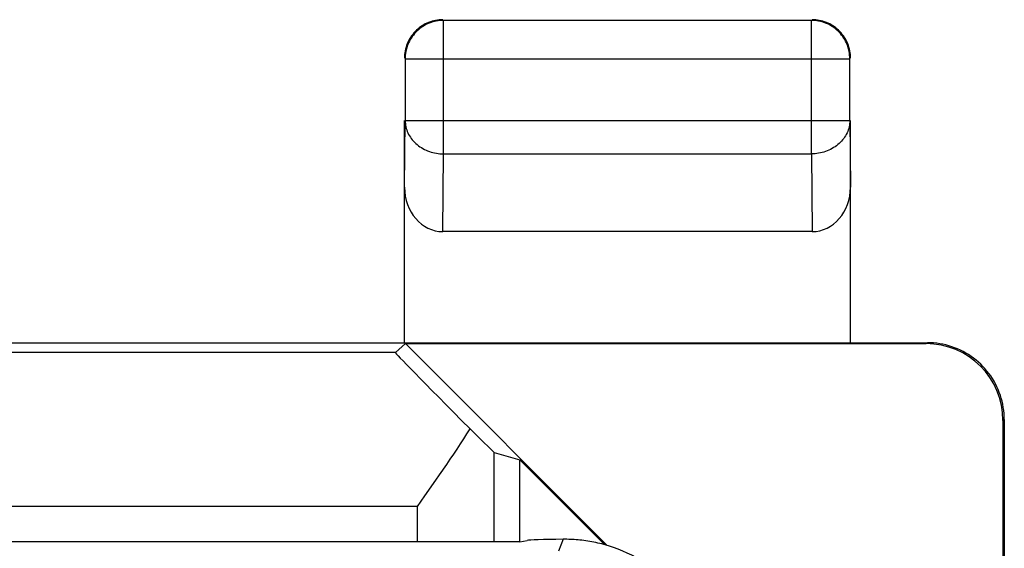
# Model space of a CAD drawing. Units: millimetres. Extents: x 120.8 to 165.7, y 65.8 to 114.8.
# Drawn here: x 159.2 to 165.6, y 111.3 to 114.8 of the extents above; entities that cross this region are included whole.
import ezdxf

# ---------------------------------------------------------------- set-up
doc = ezdxf.new("R2010")
doc.units = ezdxf.units.MM
doc.header["$LTSCALE"] = 16.335
doc.layers.get('0').update_dxf_attribs({"linetype": 'CONTINUOUS'})
doc.layers.add('ASSI', color=7, linetype='CONTINUOUS')
doc.layers.add('RACCORDO', color=7, linetype='CONTINUOUS')

msp = doc.modelspace()

# ---------------------------------------------------------------- linework, layer by layer
at = {"color": 250, "linetype": 'CONTINUOUS'}
for p, q in [((161.9773, 113.8963), (161.9773, 114.7641)), ((164.3685, 113.8963), (164.3685, 114.7641)), ((161.7273, 114.5141), (164.6185, 114.5141)), ((161.7229, 113.679), (161.7273, 114.1128)), ((161.7273, 114.1128), (164.6185, 114.1128)), ((164.6185, 114.1128), (164.6229, 113.679)), ((161.9722, 113.3912), (161.9773, 113.8963)), ((161.9773, 113.8963), (164.3685, 113.8963)), ((164.3685, 113.8963), (164.3736, 113.3912)), ((165.1229, 112.6685), (165.1142, 112.6627)), ((161.6635, 112.6045), (157.4785, 112.6045)), ((165.6229, 112.1685), (165.6142, 112.1627)), ((162.7555, 111.3904), (162.7238, 111.314))]:
    msp.add_line(p, q, dxfattribs=at)
at = {"color": 7, "linetype": 'CONTINUOUS'}
for p, q in [((164.3685, 114.7641), (161.9773, 114.7641)), ((161.7273, 114.5141), (161.7273, 114.1128)), ((164.6185, 114.1128), (164.6185, 114.5141)), ((161.7229, 112.6685), (161.7229, 114.1128)), ((164.6229, 112.6685), (164.6229, 114.1128)), ((164.3736, 113.3912), (161.9722, 113.3912)), ((158.9229, 112.6685), (165.1229, 112.6685)), ((161.6635, 112.6045), (161.7287, 112.6627)), ((161.7287, 112.6627), (165.1142, 112.6627)), ((161.7287, 112.6627), (163.0413, 111.3501)), ((165.6142, 112.1627), (165.6142, 108.7772)), ((165.6229, 112.1685), (165.6229, 108.4591)), ((162.4729, 111.9062), (163.0205, 111.3586)), ((162.4729, 111.3743), (146.4729, 111.3743)), ((162.4729, 111.3743), (162.5205, 111.3837))]:
    msp.add_line(p, q, dxfattribs=at)
for points in [[(161.9773, 114.7641), (161.9654, 114.7639), (161.9536, 114.763), (161.9417, 114.7616), (161.93, 114.7596), (161.9184, 114.7571), (161.9069, 114.754), (161.8956, 114.7504), (161.8844, 114.7462), (161.8735, 114.7416), (161.8628, 114.7364), (161.8523, 114.7307), (161.8422, 114.7245), (161.8323, 114.7178), (161.8228, 114.7107), (161.8136, 114.7031), (161.8048, 114.6951), (161.7964, 114.6867), (161.7884, 114.6779), (161.7808, 114.6687), (161.7737, 114.6592), (161.767, 114.6493), (161.7608, 114.6392), (161.7551, 114.6287), (161.7499, 114.618), (161.7452, 114.6071), (161.741, 114.5959), (161.7374, 114.5846), (161.7343, 114.5731), (161.7318, 114.5615), (161.7298, 114.5497), (161.7284, 114.5379), (161.7276, 114.526), (161.7273, 114.5141)], [(161.8479, 114.735), (161.8378, 114.7288), (161.8279, 114.7222), (161.8184, 114.715), (161.8092, 114.7074), (161.8004, 114.6994), (161.792, 114.691), (161.784, 114.6822), (161.7764, 114.6731), (161.7693, 114.6635), (161.7626, 114.6537), (161.7564, 114.6435)], [(161.9256, 114.764), (161.914, 114.7615), (161.9025, 114.7584), (161.8911, 114.7548), (161.88, 114.7506), (161.8691, 114.7459), (161.8584, 114.7407), (161.8479, 114.735)], [(161.9729, 114.7685), (161.961, 114.7682), (161.9491, 114.7674), (161.9373, 114.766), (161.9256, 114.764)], [(164.6185, 114.5141), (164.6183, 114.526), (164.6174, 114.5379), (164.616, 114.5497), (164.614, 114.5615), (164.6115, 114.5731), (164.6084, 114.5846), (164.6048, 114.5959), (164.6006, 114.6071), (164.5959, 114.618), (164.5907, 114.6287), (164.585, 114.6392), (164.5788, 114.6493), (164.5722, 114.6592), (164.565, 114.6687), (164.5575, 114.6779), (164.5495, 114.6867), (164.541, 114.6951), (164.5322, 114.7031), (164.5231, 114.7107), (164.5135, 114.7178), (164.5037, 114.7245), (164.4935, 114.7307), (164.4831, 114.7364), (164.4724, 114.7416), (164.4614, 114.7462), (164.4503, 114.7504), (164.4389, 114.754), (164.4274, 114.7571), (164.4158, 114.7596), (164.4041, 114.7616), (164.3923, 114.763), (164.3804, 114.7639), (164.3685, 114.7641)], [(164.4979, 114.735), (164.4875, 114.7407), (164.4768, 114.7459), (164.4658, 114.7506), (164.4547, 114.7548), (164.4434, 114.7584), (164.4319, 114.7615), (164.4202, 114.764), (164.4085, 114.766), (164.3967, 114.7674), (164.3848, 114.7682), (164.3729, 114.7685)], [(164.5894, 114.6435), (164.5832, 114.6537), (164.5766, 114.6635), (164.5694, 114.6731), (164.5619, 114.6822), (164.5539, 114.691), (164.5454, 114.6994), (164.5366, 114.7074), (164.5275, 114.715), (164.5179, 114.7222), (164.5081, 114.7288), (164.4979, 114.735)], [(161.7564, 114.6435), (161.7507, 114.6331), (161.7455, 114.6224), (161.7408, 114.6114), (161.7367, 114.6003), (161.733, 114.5889), (161.73, 114.5775), (161.7274, 114.5658), (161.7255, 114.5541), (161.724, 114.5423), (161.7232, 114.5304), (161.7229, 114.5185)], [(164.6184, 114.5658), (164.6159, 114.5775), (164.6128, 114.5889), (164.6092, 114.6003), (164.605, 114.6114), (164.6003, 114.6224), (164.5951, 114.6331), (164.5894, 114.6435)], [(164.6229, 114.5185), (164.6226, 114.5304), (164.6218, 114.5423), (164.6204, 114.5541), (164.6184, 114.5658)], [(165.6229, 112.1683), (165.6225, 112.1884), (165.6213, 112.2085), (165.6193, 112.2285), (165.6165, 112.2484), (165.6129, 112.2682), (165.6085, 112.2878), (165.6033, 112.3073), (165.5973, 112.3265), (165.5905, 112.3455), (165.583, 112.3642), (165.5748, 112.3826), (165.5658, 112.4007), (165.556, 112.4183), (165.5456, 112.4356), (165.5345, 112.4524), (165.5228, 112.4687), (165.5103, 112.4846), (165.4972, 112.5), (165.4836, 112.5148), (165.4694, 112.529), (165.4546, 112.5427), (165.4392, 112.5558), (165.4233, 112.5682), (165.407, 112.58), (165.3902, 112.5911), (165.373, 112.6015), (165.3553, 112.6112), (165.3373, 112.6203), (165.3189, 112.6285), (165.3001, 112.6361), (165.2812, 112.6428), (165.262, 112.6488), (165.2425, 112.654), (165.2229, 112.6584), (165.2031, 112.662), (165.1832, 112.6649), (165.1633, 112.6669), (165.1433, 112.6681), (165.1233, 112.6685)], [(163.0186, 111.3566), (163.0055, 111.3601), (162.9924, 111.3634), (162.9793, 111.3664), (162.9662, 111.3693), (162.9531, 111.372), (162.9401, 111.3745), (162.9272, 111.3768), (162.9144, 111.3789), (162.9016, 111.3808), (162.8889, 111.3825), (162.8764, 111.3841), (162.8639, 111.3854), (162.8515, 111.3866), (162.8391, 111.3876), (162.8269, 111.3885), (162.8147, 111.3892), (162.8026, 111.3897), (162.7907, 111.3901), (162.7788, 111.3904), (162.7671, 111.3905), (162.7555, 111.3904)]]:
    msp.add_lwpolyline(points, dxfattribs=at)
at = {"color": 250, "linetype": 'CONTINUOUS'}
for points in [[(161.7273, 114.1128), (161.7276, 114.1026), (161.7285, 114.0923), (161.7299, 114.0821), (161.7319, 114.0719), (161.7345, 114.0619), (161.7376, 114.052), (161.7412, 114.0422), (161.7454, 114.0325), (161.7501, 114.0231), (161.7553, 114.0138), (161.761, 114.0048), (161.7672, 113.996), (161.7739, 113.9875), (161.781, 113.9792), (161.7886, 113.9713), (161.7966, 113.9637), (161.805, 113.9564), (161.8138, 113.9494), (161.823, 113.9429), (161.8325, 113.9367), (161.8423, 113.9309), (161.8525, 113.9256), (161.8629, 113.9206), (161.8736, 113.9161), (161.8845, 113.912), (161.8957, 113.9084), (161.907, 113.9053), (161.9185, 113.9026), (161.9301, 113.9004), (161.9418, 113.8986), (161.9536, 113.8974), (161.9654, 113.8966), (161.9773, 113.8963)], [(164.6185, 114.1128), (164.6182, 114.1026), (164.6173, 114.0923), (164.6159, 114.0821), (164.6139, 114.0719), (164.6114, 114.0619), (164.6082, 114.052), (164.6046, 114.0422), (164.6004, 114.0325), (164.5957, 114.0231), (164.5905, 114.0138), (164.5848, 114.0048), (164.5786, 113.996), (164.5719, 113.9875), (164.5648, 113.9792), (164.5572, 113.9713), (164.5492, 113.9637), (164.5408, 113.9564), (164.532, 113.9494), (164.5228, 113.9429), (164.5133, 113.9367), (164.5035, 113.9309), (164.4933, 113.9256), (164.4829, 113.9206), (164.4722, 113.9161), (164.4613, 113.912), (164.4502, 113.9084), (164.4389, 113.9053), (164.4274, 113.9026), (164.4158, 113.9004), (164.4041, 113.8986), (164.3923, 113.8974), (164.3804, 113.8966), (164.3685, 113.8963)]]:
    msp.add_lwpolyline(points, dxfattribs=at)
at = {"color": 7, "linetype": 'CONTINUOUS'}
for centre, major_axis, ratio, start_param, end_param in [((161.9729, 113.6798), (0.0029, 0.2887), 0.866014, -4.700754, -3.132866), ((164.3729, 113.6798), (-0.0029, 0.2887), 0.866014, -3.150319, -1.582432), ((165.1142, 112.1627), (-0.416, -0.2774), 0.999945, 2.553622, 4.124368), ((163.0186, 111.383), (0.5, 0), 0.017455, 2.124959, 3.054326), ((162.7559, 110.3916), (0.3828, 0.924), 0.999822, -0.392636, 0.126949)]:
    msp.add_ellipse(centre, major_axis=major_axis, ratio=ratio, start_param=start_param, end_param=end_param, dxfattribs=at)
at = {"layer": 'ASSI', "color": 250, "linetype": 'CONTINUOUS'}
for p, q in [((162.3069, 111.3743), (162.3069, 111.9548)), ((161.807, 111.6045), (157.4697, 111.6045)), ((162.7555, 111.3904), (162.7238, 111.314))]:
    msp.add_line(p, q, dxfattribs=at)
at = {"layer": 'ASSI', "color": 7, "linetype": 'CONTINUOUS'}
for p, q in [((162.3069, 111.9548), (162.4729, 111.9062)), ((162.4729, 111.3743), (146.4729, 111.3743)), ((162.4729, 111.3743), (162.5205, 111.3837))]:
    msp.add_line(p, q, dxfattribs=at)
for points in [[(161.9979, 111.877), (162.0208, 111.9107), (162.0435, 111.9442), (162.0658, 111.9774), (162.0875, 112.0104), (162.1087, 112.0432), (162.1294, 112.0757), (162.1496, 112.1077)], [(161.9274, 111.7753), (161.9511, 111.8093), (161.9979, 111.877)], [(161.807, 111.6045), (161.8313, 111.6387), (161.8554, 111.6729), (161.9274, 111.7753)], [(163.0186, 111.3566), (163.0055, 111.3601), (162.9924, 111.3634), (162.9793, 111.3664), (162.9662, 111.3693), (162.9531, 111.372), (162.9401, 111.3745), (162.9272, 111.3768), (162.9144, 111.3789), (162.9016, 111.3808), (162.8889, 111.3825), (162.8764, 111.3841), (162.8639, 111.3854), (162.8515, 111.3866), (162.8391, 111.3876), (162.8269, 111.3885), (162.8147, 111.3892), (162.8026, 111.3897), (162.7907, 111.3901), (162.7788, 111.3904), (162.7671, 111.3905), (162.7555, 111.3904)]]:
    msp.add_lwpolyline(points, dxfattribs=at)
for centre, major_axis, ratio, start_param, end_param in [((162.6635, 111.6045), (1.0001, -1), 0.006171, 3.141239, 4.178904), ((161.807, 112.4548), (-0.5, 0.5), 0.006171, -3.951294, -3.152875), ((163.0186, 111.383), (0.5, 0), 0.017455, 2.124959, 3.054326), ((162.7559, 110.3916), (0.3828, 0.924), 0.999822, -0.392636, 0.126949)]:
    msp.add_ellipse(centre, major_axis=major_axis, ratio=ratio, start_param=start_param, end_param=end_param, dxfattribs=at)
at = {"layer": 'RACCORDO', "color": 7, "linetype": 'CONTINUOUS'}
msp.add_line((162.4729, 111.3743), (162.4729, 111.9062), dxfattribs=at)
at = {"layer": 'RACCORDO', "color": 250, "linetype": 'CONTINUOUS'}
msp.add_line((161.807, 111.3743), (161.807, 111.6045), dxfattribs=at)

doc.saveas('drawing.dxf')
